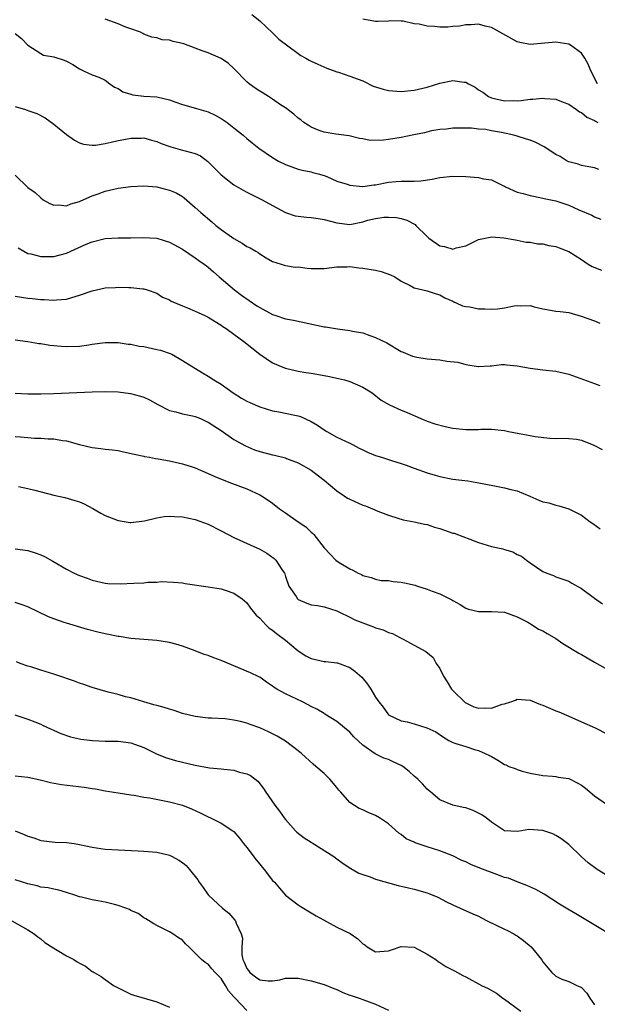
# Model space of a CAD drawing. Units: inches. Extents: x 2610000 to 2613000, y 1536000 to 1539000.
# Drawn here: x 2610146 to 2610235, y 1537514 to 1537667 of the extents above; entities that cross this region are included whole.
import ezdxf

# ---------------------------------------------------------------- set-up
doc = ezdxf.new("R2010")
doc.units = ezdxf.units.IN
doc.header["$MEASUREMENT"] = 0
doc.layers.add('LD26101536_2ft', color=83, linetype='Continuous')

msp = doc.modelspace()

# ---------------------------------------------------------------- linework, layer by layer
at = {"layer": 'LD26101536_2ft'}
for points, elevation in [([(2610235.68, 1537643.68), (2610235, 1537643.92), (2610234.11, 1537644.11), (2610233, 1537644.32), (2610232.49, 1537644.49), (2610231, 1537644.88), (2610230.77, 1537645), (2610229.68, 1537645.68), (2610229, 1537646.01), (2610227.2, 1537647.2), (2610225.87, 1537647.87), (2610225, 1537648.22), (2610224.42, 1537648.42), (2610223, 1537648.85), (2610222.47, 1537649), (2610220.57, 1537649.43), (2610219, 1537649.69), (2610218.11, 1537649.89), (2610217, 1537649.95), (2610215.88, 1537650.12), (2610213, 1537650.11), (2610212.03, 1537649.97), (2610211, 1537649.9), (2610209.67, 1537649.67), (2610208.61, 1537649.39), (2610206.95, 1537649.05), (2610205, 1537648.67), (2610203, 1537648.34), (2610202.23, 1537648.23), (2610200.17, 1537648.17), (2610199, 1537648.44), (2610198.49, 1537648.49), (2610196.91, 1537648.91), (2610194.85, 1537649.15), (2610193, 1537649.48), (2610192.25, 1537649.75), (2610191, 1537650.26), (2610190.55, 1537650.55), (2610189.86, 1537651), (2610189.39, 1537651.39), (2610189, 1537651.66), (2610188.29, 1537652.29), (2610187, 1537653.25), (2610186.25, 1537653.75), (2610185, 1537654.61), (2610184.35, 1537655), (2610183.53, 1537655.53), (2610183, 1537655.84), (2610182.31, 1537656.31), (2610181.34, 1537657), (2610181, 1537657.3), (2610179, 1537659.39), (2610178.14, 1537660.14), (2610177, 1537660.92), (2610175, 1537661.79), (2610174.09, 1537662.09), (2610173, 1537662.52), (2610171.2, 1537663.2), (2610171, 1537663.25), (2610169.58, 1537663.58), (2610169, 1537663.77), (2610167.83, 1537663.83), (2610167, 1537664.12), (2610166.25, 1537664.25), (2610165, 1537664.7), (2610164.83, 1537664.83), (2610164.5, 1537665), (2610163, 1537665.55), (2610162.23, 1537665.77), (2610161, 1537666.3), (2610159, 1537667.04)], 8766), ([(2610181.78, 1537667.78), (2610183, 1537666.75), (2610185, 1537664.9), (2610185.95, 1537663.95), (2610189, 1537661.68), (2610189.41, 1537661.41), (2610190.19, 1537661), (2610190.69, 1537660.69), (2610191, 1537660.53), (2610192.03, 1537660.03), (2610193.43, 1537659.43), (2610195, 1537658.84), (2610195.22, 1537658.78), (2610197, 1537658.2), (2610198.28, 1537657.72), (2610199, 1537657.43), (2610200.65, 1537656.65), (2610202.16, 1537656.16), (2610203, 1537655.95), (2610205, 1537655.82), (2610207, 1537656.02), (2610209, 1537656.48), (2610211, 1537657.07), (2610213, 1537657.51), (2610214.75, 1537657.25), (2610215, 1537657.25), (2610215.41, 1537657), (2610216.46, 1537656.46), (2610217, 1537656.08), (2610217.68, 1537655.68), (2610218.54, 1537655), (2610219, 1537654.8), (2610221, 1537654.35), (2610222.39, 1537654.39), (2610223, 1537654.34), (2610223.62, 1537654.38), (2610225, 1537654.6), (2610225.41, 1537654.59), (2610227, 1537654.77), (2610227.28, 1537654.72), (2610229, 1537654.62), (2610230.15, 1537654.15), (2610231, 1537653.84), (2610232.2, 1537653), (2610232.66, 1537652.66), (2610233, 1537652.55), (2610233.82, 1537651.82), (2610235, 1537651.32), (2610235.18, 1537651.18), (2610235.54, 1537651)], 8768), ([(2610235.46, 1537657), (2610234.42, 1537659), (2610234.04, 1537660.04), (2610233.51, 1537661), (2610233, 1537661.75), (2610231.3, 1537663), (2610231, 1537663.17), (2610229, 1537663.45), (2610227.28, 1537663.28), (2610225, 1537663.1), (2610223.42, 1537663.42), (2610223, 1537663.52), (2610219, 1537665.74), (2610218.04, 1537665.95), (2610217, 1537666.23), (2610215.86, 1537666.14), (2610215, 1537666.15), (2610214.06, 1537665.94), (2610213, 1537665.9), (2610212.2, 1537665.8), (2610211, 1537665.79), (2610210.13, 1537665.87), (2610209, 1537665.93), (2610207.76, 1537666.24), (2610207, 1537666.3), (2610205.3, 1537666.7), (2610205, 1537666.7), (2610203.24, 1537666.76), (2610203, 1537666.73), (2610201.34, 1537666.66), (2610201, 1537666.67), (2610199, 1537667.03)], 8770), ([(2610145, 1537664.81), (2610146.02, 1537664.02), (2610147.01, 1537663.01), (2610149, 1537661.68), (2610149.44, 1537661.44), (2610151, 1537661.19), (2610152.64, 1537660.64), (2610153, 1537660.49), (2610154, 1537660), (2610155, 1537659.32), (2610155.61, 1537659), (2610157, 1537658.39), (2610157.99, 1537658.01), (2610159, 1537657.54), (2610159.7, 1537657), (2610160.46, 1537656.46), (2610161, 1537656.27), (2610161.75, 1537655.75), (2610163, 1537655.37), (2610163.29, 1537655.29), (2610165, 1537655.09), (2610167, 1537654.97), (2610169, 1537654.5), (2610169.83, 1537654.17), (2610171, 1537653.78), (2610172.69, 1537653.31), (2610173.18, 1537653.18), (2610175, 1537652.63), (2610176.1, 1537652.1), (2610177, 1537651.62), (2610177.93, 1537651), (2610179, 1537650.18), (2610180.45, 1537649), (2610181, 1537648.5), (2610181.82, 1537647.82), (2610182.86, 1537647), (2610185, 1537645.55), (2610185.9, 1537645), (2610187, 1537644.45), (2610189, 1537643.75), (2610189.58, 1537643.58), (2610191, 1537643.32), (2610191.23, 1537643.23), (2610192.09, 1537643), (2610193, 1537642.73), (2610193.41, 1537642.59), (2610195, 1537641.9), (2610196.61, 1537641.39), (2610197, 1537641.24), (2610199, 1537641.04), (2610200.71, 1537641.29), (2610201, 1537641.33), (2610203, 1537641.73), (2610204.19, 1537641.81), (2610205, 1537641.89), (2610206.14, 1537641.86), (2610207, 1537641.88), (2610208.05, 1537641.95), (2610209.81, 1537642.19), (2610211, 1537642.43), (2610213, 1537642.63), (2610215, 1537642.59), (2610217, 1537642.44), (2610217.74, 1537642.26), (2610219, 1537642.07), (2610220.85, 1537641.15), (2610221, 1537641.1), (2610221.17, 1537641), (2610223, 1537640.17), (2610223.94, 1537639.94), (2610225, 1537639.64), (2610225.54, 1537639.54), (2610227, 1537639.25), (2610227.19, 1537639.19), (2610229, 1537638.82), (2610231, 1537638.13), (2610232.59, 1537637.41), (2610234.57, 1537636.57), (2610235, 1537636.32), (2610235.99, 1537635.99)], 8764), ([(2610145, 1537653.49), (2610146.61, 1537653), (2610147, 1537652.84), (2610148.38, 1537652.38), (2610149.69, 1537651.69), (2610151, 1537650.74), (2610153, 1537649.11), (2610154.24, 1537648.24), (2610155, 1537647.81), (2610155.64, 1537647.64), (2610157, 1537647.45), (2610157.49, 1537647.49), (2610159, 1537647.73), (2610159.92, 1537647.92), (2610161, 1537648.2), (2610162.45, 1537648.45), (2610163, 1537648.57), (2610164.57, 1537648.57), (2610165, 1537648.59), (2610166.22, 1537648.22), (2610167, 1537648.03), (2610167.71, 1537647.71), (2610169.19, 1537647.19), (2610171, 1537646.7), (2610171.44, 1537646.56), (2610173, 1537646.17), (2610173.8, 1537645.8), (2610174.95, 1537644.95), (2610175.95, 1537643.95), (2610177, 1537642.86), (2610179, 1537641.31), (2610180.45, 1537640.46), (2610181, 1537640.16), (2610183.38, 1537639), (2610185, 1537638.09), (2610187, 1537636.99), (2610188.5, 1537636.5), (2610189, 1537636.42), (2610190.26, 1537636.26), (2610191, 1537636.23), (2610192.06, 1537636.06), (2610193, 1537635.93), (2610195, 1537635.39), (2610197, 1537635.17), (2610199, 1537635.56), (2610199.81, 1537635.81), (2610201, 1537636.09), (2610202.29, 1537636.29), (2610203, 1537636.31), (2610204.23, 1537636.23), (2610205, 1537636.07), (2610205.84, 1537635.84), (2610207.14, 1537635.14), (2610207.25, 1537635), (2610209, 1537633.28), (2610209.25, 1537633), (2610211, 1537631.84), (2610211.73, 1537631.73), (2610213, 1537631.33), (2610213.51, 1537631.51), (2610215, 1537631.83), (2610216.65, 1537632.65), (2610217, 1537632.8), (2610218.01, 1537633), (2610218.8, 1537633.2), (2610219, 1537633.21), (2610220.93, 1537633.07), (2610222.75, 1537632.75), (2610223, 1537632.73), (2610224.41, 1537632.41), (2610225, 1537632.4), (2610226.16, 1537632.16), (2610227, 1537632.12), (2610227.89, 1537631.89), (2610229, 1537631.71), (2610229.5, 1537631.5), (2610231, 1537630.95), (2610233, 1537629.72), (2610234.03, 1537629), (2610234.63, 1537628.63), (2610236.08, 1537628.08)], 8762), ([(2610145, 1537642.8), (2610147, 1537640.88), (2610148.1, 1537640.1), (2610149, 1537639.27), (2610149.39, 1537639), (2610150.4, 1537638.4), (2610151, 1537638.14), (2610151.82, 1537638.18), (2610153, 1537638.06), (2610153.66, 1537638.34), (2610155, 1537638.71), (2610155.2, 1537638.8), (2610157, 1537639.6), (2610157.91, 1537639.91), (2610159, 1537640.31), (2610161, 1537640.78), (2610163, 1537641.07), (2610165, 1537641.14), (2610167, 1537640.97), (2610168.6, 1537640.6), (2610169, 1537640.49), (2610170.04, 1537640.04), (2610171, 1537639.48), (2610171.27, 1537639.27), (2610173, 1537637.8), (2610173.84, 1537637), (2610175.55, 1537635.55), (2610176.17, 1537635), (2610177, 1537634.37), (2610179, 1537632.95), (2610180.26, 1537632.26), (2610181, 1537631.75), (2610181.5, 1537631.5), (2610182.41, 1537631), (2610182.78, 1537630.78), (2610183, 1537630.59), (2610184.03, 1537629.97), (2610185, 1537629.42), (2610186.36, 1537629), (2610186.82, 1537628.82), (2610187, 1537628.77), (2610188.53, 1537628.53), (2610189, 1537628.55), (2610190.38, 1537628.38), (2610191, 1537628.33), (2610192.33, 1537628.33), (2610193, 1537628.29), (2610195, 1537628.55), (2610196.59, 1537628.59), (2610197, 1537628.63), (2610198.42, 1537628.42), (2610199, 1537628.38), (2610201, 1537628.03), (2610201.86, 1537627.86), (2610203.34, 1537627.34), (2610204.01, 1537627), (2610205, 1537626.34), (2610206.35, 1537625.65), (2610207, 1537625.3), (2610208.34, 1537625), (2610209, 1537624.87), (2610210.4, 1537624.4), (2610211, 1537624.23), (2610211.78, 1537623.78), (2610213, 1537623.24), (2610213.15, 1537623.15), (2610213.51, 1537623), (2610214.52, 1537622.52), (2610215, 1537622.42), (2610215.64, 1537622.36), (2610217, 1537622.04), (2610217.95, 1537622.05), (2610219, 1537621.98), (2610219.93, 1537622.07), (2610221, 1537622.21), (2610222.52, 1537622.52), (2610223, 1537622.58), (2610223.46, 1537622.54), (2610225, 1537622.56), (2610225.62, 1537622.38), (2610227, 1537622.06), (2610228.18, 1537621.82), (2610229, 1537621.68), (2610229.65, 1537621.65), (2610231, 1537621.47), (2610232.93, 1537620.93), (2610235, 1537620.19), (2610235.85, 1537619.85)], 8760), ([(2610145.51, 1537631.51), (2610146.34, 1537631), (2610147, 1537630.64), (2610147.43, 1537630.57), (2610149, 1537630.18), (2610150.17, 1537630.17), (2610151, 1537630.19), (2610153, 1537630.7), (2610156.07, 1537632.07), (2610157, 1537632.47), (2610159, 1537632.99), (2610161, 1537633.07), (2610163, 1537633.05), (2610164.87, 1537633.13), (2610167, 1537633.04), (2610169, 1537632.42), (2610171, 1537631.29), (2610173, 1537629.95), (2610173.54, 1537629.54), (2610174.36, 1537629), (2610174.72, 1537628.72), (2610175, 1537628.52), (2610175.8, 1537627.8), (2610176.71, 1537627), (2610179.08, 1537625), (2610180.18, 1537624.18), (2610181.37, 1537623.37), (2610182.54, 1537622.54), (2610183, 1537622.27), (2610185, 1537621.17), (2610185.52, 1537621), (2610187, 1537620.48), (2610188.27, 1537620.27), (2610193, 1537619.25), (2610193.23, 1537619.23), (2610195.08, 1537618.92), (2610197, 1537618.7), (2610197.4, 1537618.6), (2610199, 1537618.3), (2610200.09, 1537617.91), (2610201, 1537617.61), (2610202.76, 1537616.76), (2610205, 1537615.45), (2610205.3, 1537615.3), (2610206.71, 1537614.71), (2610207, 1537614.63), (2610207.43, 1537614.57), (2610209, 1537614.3), (2610211, 1537614.13), (2610212.06, 1537613.94), (2610213.78, 1537613.78), (2610215, 1537613.42), (2610216.92, 1537613.08), (2610217, 1537613.08), (2610218.79, 1537613.21), (2610219, 1537613.21), (2610220.58, 1537613.42), (2610221, 1537613.39), (2610221.35, 1537613.35), (2610223, 1537613.21), (2610225, 1537612.84), (2610227, 1537612.58), (2610229, 1537612.35), (2610231, 1537611.89), (2610235, 1537610.48), (2610235.84, 1537610.16)], 8758), ([(2610145, 1537624.03), (2610147, 1537623.72), (2610147.67, 1537623.67), (2610149, 1537623.5), (2610149.5, 1537623.5), (2610151, 1537623.38), (2610151.45, 1537623.45), (2610153, 1537623.55), (2610153.82, 1537623.82), (2610155, 1537624.15), (2610157, 1537624.87), (2610159, 1537625.31), (2610160.62, 1537625.38), (2610161, 1537625.42), (2610162.66, 1537625.34), (2610163, 1537625.36), (2610164.85, 1537625.15), (2610165, 1537625.15), (2610165.52, 1537625), (2610167, 1537624.47), (2610167.88, 1537623.88), (2610169, 1537623.43), (2610169.25, 1537623.25), (2610171, 1537622.52), (2610171.77, 1537622.23), (2610173, 1537621.7), (2610173.46, 1537621.46), (2610174.49, 1537621), (2610175, 1537620.75), (2610176.07, 1537620.07), (2610177, 1537619.52), (2610177.3, 1537619.3), (2610177.79, 1537619), (2610179, 1537618.14), (2610180.56, 1537617), (2610183.01, 1537615.01), (2610185, 1537613.69), (2610186.6, 1537613), (2610187, 1537612.85), (2610189, 1537612.38), (2610190.18, 1537612.18), (2610191, 1537612.07), (2610193.6, 1537611.6), (2610195.24, 1537611.24), (2610196.19, 1537611), (2610197, 1537610.76), (2610199, 1537609.9), (2610200.49, 1537609), (2610201.89, 1537607.89), (2610203.14, 1537607.14), (2610205, 1537606.32), (2610205.93, 1537605.93), (2610208.04, 1537605), (2610209, 1537604.63), (2610210.21, 1537604.21), (2610211.79, 1537603.79), (2610213, 1537603.54), (2610215, 1537603.29), (2610215.31, 1537603.31), (2610217, 1537603.3), (2610217.34, 1537603.34), (2610219, 1537603.37), (2610221, 1537603.14), (2610221.63, 1537603), (2610223.32, 1537602.68), (2610225, 1537602.4), (2610225.78, 1537602.22), (2610228.05, 1537601.95), (2610229, 1537601.94), (2610230.04, 1537601.96), (2610231, 1537601.94), (2610232.19, 1537601.81), (2610233, 1537601.64), (2610234.88, 1537600.88), (2610235, 1537600.85), (2610236.2, 1537600.2)], 8756), ([(2610145, 1537617.25), (2610147, 1537616.98), (2610148.69, 1537616.69), (2610149, 1537616.66), (2610150.42, 1537616.42), (2610152.24, 1537616.24), (2610153, 1537616.18), (2610155, 1537616.24), (2610156.48, 1537616.48), (2610157, 1537616.54), (2610159, 1537616.83), (2610161, 1537616.82), (2610162.57, 1537616.57), (2610163, 1537616.54), (2610164.27, 1537616.27), (2610165, 1537616.18), (2610167, 1537615.76), (2610167.61, 1537615.61), (2610169.11, 1537615.11), (2610169.34, 1537615), (2610171, 1537614.05), (2610174.1, 1537612.1), (2610175, 1537611.58), (2610175.86, 1537611), (2610177, 1537610.35), (2610178.9, 1537609), (2610180.19, 1537608.19), (2610181, 1537607.71), (2610181.48, 1537607.48), (2610183, 1537606.82), (2610185, 1537606.2), (2610185.96, 1537606.04), (2610188.44, 1537605.56), (2610189, 1537605.44), (2610189.32, 1537605.32), (2610191, 1537604.56), (2610191.97, 1537603.97), (2610193, 1537603.25), (2610193.43, 1537603), (2610195, 1537602.12), (2610197, 1537601.21), (2610197.41, 1537601), (2610198.44, 1537600.44), (2610199, 1537600.16), (2610199.77, 1537599.77), (2610201, 1537599.28), (2610201.92, 1537599), (2610203, 1537598.64), (2610203.49, 1537598.5), (2610205, 1537598.03), (2610205.75, 1537597.75), (2610207, 1537597.33), (2610209, 1537596.6), (2610210.24, 1537596.24), (2610211, 1537596), (2610213, 1537595.62), (2610215.32, 1537595.32), (2610217.05, 1537595.05), (2610219.46, 1537594.54), (2610221, 1537594.27), (2610221.99, 1537594.01), (2610223, 1537593.77), (2610224.94, 1537592.94), (2610226.36, 1537592.36), (2610227, 1537592.09), (2610227.9, 1537591.9), (2610229, 1537591.55), (2610229.47, 1537591.47), (2610231.01, 1537591.01), (2610233, 1537589.99), (2610234.32, 1537589), (2610234.73, 1537588.73), (2610235.87, 1537587.87)], 8754), ([(2610145, 1537608.95), (2610147, 1537608.87), (2610149, 1537608.85), (2610151, 1537608.9), (2610157, 1537609.18), (2610159, 1537609.22), (2610161, 1537609.15), (2610162.91, 1537608.91), (2610164.5, 1537608.5), (2610165, 1537608.34), (2610165.9, 1537607.9), (2610167.19, 1537607.19), (2610169, 1537606.24), (2610169.96, 1537606.04), (2610171, 1537605.73), (2610172.56, 1537605.44), (2610173, 1537605.33), (2610173.8, 1537605), (2610174.61, 1537604.61), (2610175, 1537604.46), (2610175.86, 1537603.86), (2610177, 1537603.14), (2610179, 1537601.78), (2610180.77, 1537600.77), (2610182.18, 1537600.18), (2610183, 1537599.91), (2610185, 1537599.36), (2610185.32, 1537599.32), (2610187, 1537598.9), (2610187.18, 1537598.82), (2610189, 1537598.16), (2610191, 1537596.98), (2610192.11, 1537596.11), (2610193, 1537595.46), (2610195, 1537593.78), (2610196.14, 1537593), (2610196.66, 1537592.66), (2610197, 1537592.47), (2610199, 1537591.58), (2610199.44, 1537591.44), (2610200.54, 1537591), (2610201.35, 1537590.65), (2610203, 1537590.01), (2610204.45, 1537589.55), (2610205.3, 1537589.3), (2610207, 1537589), (2610208.59, 1537588.59), (2610209, 1537588.54), (2610210.15, 1537588.15), (2610211, 1537587.92), (2610211.7, 1537587.7), (2610213, 1537587.24), (2610213.19, 1537587.19), (2610217, 1537585.77), (2610219, 1537585.16), (2610220.76, 1537584.76), (2610221, 1537584.68), (2610222.31, 1537584.31), (2610223, 1537583.92), (2610223.64, 1537583.64), (2610224.42, 1537583), (2610225, 1537582.59), (2610227, 1537581.26), (2610227.58, 1537581), (2610228.63, 1537580.63), (2610229, 1537580.46), (2610231, 1537579.77), (2610231.47, 1537579.47), (2610233, 1537578.61), (2610235, 1537577.12), (2610236.23, 1537576.23)], 8752), ([(2610145, 1537602.24), (2610145.84, 1537602.16), (2610147, 1537602.08), (2610148.01, 1537601.99), (2610149, 1537601.96), (2610150.14, 1537601.86), (2610151, 1537601.85), (2610152.38, 1537601.62), (2610153, 1537601.56), (2610155, 1537600.99), (2610157, 1537600.5), (2610158.35, 1537600.35), (2610159, 1537600.26), (2610160.15, 1537600.15), (2610161, 1537600.03), (2610161.87, 1537599.87), (2610163.49, 1537599.49), (2610165, 1537599.16), (2610165.12, 1537599.12), (2610165.88, 1537599), (2610166.82, 1537598.82), (2610167.22, 1537598.78), (2610169, 1537598.45), (2610171, 1537598), (2610172.5, 1537597.5), (2610173, 1537597.35), (2610175, 1537596.5), (2610176.02, 1537596.02), (2610177.42, 1537595.42), (2610178.6, 1537595), (2610181, 1537594.08), (2610183, 1537593.17), (2610183.29, 1537593), (2610184.32, 1537592.32), (2610185, 1537591.85), (2610186.09, 1537591), (2610187, 1537590.35), (2610189, 1537588.98), (2610190.19, 1537588.19), (2610191, 1537587.39), (2610191.22, 1537587.22), (2610191.41, 1537587), (2610193, 1537584.92), (2610193.95, 1537583.95), (2610194.83, 1537583), (2610195.36, 1537582.64), (2610197, 1537581.67), (2610197.49, 1537581.49), (2610198.31, 1537581), (2610198.79, 1537580.79), (2610199, 1537580.63), (2610200.31, 1537580.31), (2610201, 1537580.07), (2610201.89, 1537579.89), (2610203, 1537579.86), (2610203.71, 1537579.71), (2610205, 1537579.61), (2610205.51, 1537579.51), (2610207.14, 1537579.14), (2610207.49, 1537579), (2610209, 1537578.53), (2610209.8, 1537578.2), (2610211, 1537577.8), (2610212.86, 1537576.86), (2610213, 1537576.75), (2610214.14, 1537576.14), (2610215, 1537575.58), (2610215.43, 1537575.43), (2610217, 1537575.03), (2610219, 1537575.07), (2610221, 1537574.97), (2610223, 1537574.22), (2610224.63, 1537573.37), (2610225.3, 1537573), (2610226.33, 1537572.33), (2610227, 1537572.04), (2610227.63, 1537571.63), (2610229, 1537570.85), (2610230.1, 1537570.1), (2610232.58, 1537568.58), (2610233, 1537568.36), (2610233.84, 1537567.84), (2610235, 1537567.2), (2610237, 1537566.03)], 8750), ([(2610145.56, 1537594.44), (2610147, 1537594.17), (2610148.09, 1537593.91), (2610151, 1537593.14), (2610152.73, 1537592.73), (2610154.31, 1537592.31), (2610155, 1537592.07), (2610155.76, 1537591.76), (2610157.06, 1537591.06), (2610158.33, 1537590.33), (2610159, 1537589.97), (2610161, 1537589.16), (2610162.88, 1537588.88), (2610163, 1537588.85), (2610165.13, 1537589.13), (2610167, 1537589.6), (2610168.18, 1537589.82), (2610169, 1537589.84), (2610169.79, 1537589.79), (2610171, 1537589.77), (2610173, 1537589.36), (2610175, 1537588.59), (2610177, 1537587.59), (2610178.08, 1537587), (2610179, 1537586.54), (2610183, 1537584.74), (2610184.12, 1537584.12), (2610185.27, 1537583.27), (2610185.53, 1537583), (2610186.45, 1537581.55), (2610186.83, 1537581), (2610186.89, 1537580.89), (2610187, 1537580.5), (2610187.51, 1537579), (2610188.64, 1537577.36), (2610188.87, 1537577), (2610189, 1537576.89), (2610190.34, 1537576.34), (2610191, 1537576.1), (2610191.97, 1537575.97), (2610193, 1537575.76), (2610195, 1537575.15), (2610195.27, 1537575), (2610197, 1537574.17), (2610197.76, 1537573.76), (2610199, 1537573.28), (2610199.85, 1537573), (2610200.68, 1537572.68), (2610201, 1537572.54), (2610202.19, 1537572.19), (2610203, 1537571.81), (2610203.61, 1537571.61), (2610204.79, 1537571), (2610205.27, 1537570.73), (2610207, 1537569.84), (2610208.82, 1537568.82), (2610209.93, 1537567.93), (2610210.39, 1537567), (2610211, 1537566.2), (2610211.54, 1537565), (2610212.12, 1537564.12), (2610212.81, 1537563), (2610213, 1537562.79), (2610214.9, 1537560.9), (2610216.25, 1537560.25), (2610217, 1537560.02), (2610218.09, 1537560.09), (2610219, 1537560.05), (2610220.64, 1537560.64), (2610221, 1537560.69), (2610221.99, 1537561), (2610222.73, 1537561.27), (2610223, 1537561.42), (2610225, 1537561.27), (2610226.63, 1537560.63), (2610227, 1537560.51), (2610229, 1537559.64), (2610229.47, 1537559.47), (2610231, 1537558.8), (2610233, 1537557.94), (2610235.12, 1537557), (2610237, 1537556.02)], 8748), ([(2610145, 1537584.79), (2610147, 1537584.52), (2610148.15, 1537584.15), (2610149, 1537583.83), (2610149.58, 1537583.58), (2610150.87, 1537582.87), (2610153, 1537581.62), (2610154.2, 1537581), (2610155, 1537580.63), (2610156.21, 1537580.21), (2610157, 1537579.9), (2610159, 1537579.44), (2610159.39, 1537579.39), (2610161.33, 1537579.33), (2610163.45, 1537579.45), (2610165, 1537579.51), (2610165.6, 1537579.6), (2610167, 1537579.61), (2610167.7, 1537579.7), (2610169.63, 1537579.63), (2610171, 1537579.49), (2610171.4, 1537579.4), (2610175, 1537578.9), (2610177, 1537578.58), (2610177.66, 1537578.34), (2610179, 1537577.92), (2610180.3, 1537577), (2610181, 1537576.4), (2610181.58, 1537575.58), (2610182.47, 1537574.47), (2610183, 1537574.01), (2610183.93, 1537573), (2610184.47, 1537572.47), (2610185, 1537572.13), (2610185.61, 1537571.61), (2610187, 1537570.58), (2610189, 1537568.93), (2610190.18, 1537568.18), (2610191, 1537567.73), (2610193, 1537567.31), (2610193.29, 1537567.29), (2610195, 1537567.09), (2610195.07, 1537567.07), (2610197, 1537566.33), (2610197.77, 1537565.77), (2610198.84, 1537564.84), (2610199.75, 1537563.75), (2610200.24, 1537563), (2610201, 1537561.77), (2610201.52, 1537561), (2610202.17, 1537560.17), (2610203, 1537559), (2610205, 1537558.05), (2610205.9, 1537557.9), (2610207, 1537557.59), (2610208.98, 1537556.98), (2610210.34, 1537556.34), (2610211.53, 1537555.53), (2610212.4, 1537555), (2610213, 1537554.71), (2610213.45, 1537554.55), (2610215, 1537554.07), (2610216.39, 1537553.61), (2610217, 1537553.49), (2610218.02, 1537553), (2610218.7, 1537552.7), (2610219, 1537552.52), (2610219.99, 1537551.99), (2610221, 1537551.31), (2610221.23, 1537551.23), (2610221.71, 1537551), (2610222.66, 1537550.66), (2610223, 1537550.5), (2610223.75, 1537550.25), (2610225, 1537549.95), (2610227, 1537549.56), (2610228.5, 1537549.5), (2610229, 1537549.43), (2610229.34, 1537549.34), (2610231, 1537549.12), (2610232.41, 1537548.41), (2610233, 1537548.08), (2610233.61, 1537547.61), (2610235, 1537546.44), (2610237, 1537545.04)], 8746), ([(2610237, 1537534), (2610235.44, 1537535), (2610234.01, 1537536.01), (2610232.91, 1537537), (2610231, 1537538.85), (2610229.79, 1537539.79), (2610229, 1537540.25), (2610228.51, 1537540.51), (2610227, 1537541.04), (2610224.8, 1537541.2), (2610223.64, 1537541), (2610223, 1537540.91), (2610221.01, 1537541.01), (2610219, 1537542.35), (2610218.16, 1537543), (2610217.49, 1537543.49), (2610216.14, 1537544.14), (2610215, 1537544.54), (2610214.61, 1537544.61), (2610212.99, 1537545), (2610211, 1537545.79), (2610209.56, 1537547), (2610209, 1537547.44), (2610208.28, 1537548.28), (2610207.58, 1537549), (2610207, 1537549.5), (2610206.22, 1537550.22), (2610205.23, 1537551), (2610205, 1537551.14), (2610203.72, 1537551.72), (2610203, 1537552.05), (2610202.29, 1537552.29), (2610200.95, 1537552.95), (2610199, 1537554.29), (2610197.61, 1537555.61), (2610197, 1537556.29), (2610196.19, 1537557), (2610195, 1537557.96), (2610193.13, 1537559.13), (2610193, 1537559.2), (2610191.87, 1537559.87), (2610191, 1537560.3), (2610190.55, 1537560.55), (2610189.67, 1537561), (2610187, 1537562.25), (2610185.65, 1537563), (2610185.26, 1537563.26), (2610185, 1537563.48), (2610184.08, 1537564.08), (2610183, 1537564.83), (2610182.89, 1537564.89), (2610181.55, 1537565.55), (2610177, 1537567.46), (2610175.87, 1537567.87), (2610175, 1537568.21), (2610174.39, 1537568.39), (2610173, 1537568.94), (2610171, 1537569.67), (2610169.98, 1537569.98), (2610169, 1537570.23), (2610167, 1537570.56), (2610163, 1537570.88), (2610161.17, 1537571.17), (2610161, 1537571.18), (2610159.5, 1537571.5), (2610159, 1537571.58), (2610157.85, 1537571.85), (2610156.25, 1537572.25), (2610153, 1537573.22), (2610152.64, 1537573.36), (2610151, 1537573.89), (2610150.22, 1537574.22), (2610147, 1537575.77), (2610146.1, 1537576.1), (2610145, 1537576.45)], 8744), ([(2610237, 1537525.13), (2610232.11, 1537528.11), (2610230.84, 1537528.84), (2610229.59, 1537529.59), (2610227.16, 1537531.16), (2610225.88, 1537531.88), (2610224.51, 1537532.51), (2610223, 1537533.08), (2610221.63, 1537533.63), (2610221, 1537533.77), (2610219.81, 1537534.19), (2610217.21, 1537535.21), (2610215.78, 1537535.78), (2610215, 1537536.17), (2610214.41, 1537536.41), (2610213, 1537537.11), (2610211, 1537537.88), (2610209, 1537538.51), (2610207.15, 1537539.15), (2610207, 1537539.24), (2610205.77, 1537539.77), (2610205, 1537540.41), (2610204.62, 1537540.62), (2610203, 1537542.08), (2610201.62, 1537543), (2610201, 1537543.37), (2610199.84, 1537543.84), (2610199, 1537544.26), (2610198.44, 1537544.44), (2610197, 1537545.38), (2610195.62, 1537547), (2610195.31, 1537547.31), (2610195, 1537547.73), (2610193.9, 1537549), (2610193, 1537549.88), (2610191.73, 1537551), (2610191.32, 1537551.32), (2610189.5, 1537553), (2610189, 1537553.4), (2610187, 1537554.92), (2610185.71, 1537555.71), (2610185, 1537556.08), (2610184.38, 1537556.38), (2610183, 1537557), (2610181.51, 1537557.51), (2610181, 1537557.7), (2610180.04, 1537557.96), (2610179, 1537558.18), (2610177.62, 1537558.38), (2610175.49, 1537558.51), (2610175, 1537558.51), (2610173, 1537558.73), (2610171, 1537559.23), (2610169.69, 1537559.69), (2610169, 1537559.86), (2610168.16, 1537560.16), (2610167, 1537560.44), (2610166.58, 1537560.58), (2610165, 1537561), (2610163, 1537561.62), (2610162.18, 1537561.82), (2610161, 1537562.15), (2610159.47, 1537562.53), (2610157, 1537563.23), (2610155.69, 1537563.69), (2610155, 1537563.91), (2610154.23, 1537564.23), (2610153, 1537564.65), (2610152.75, 1537564.75), (2610151, 1537565.33), (2610149, 1537565.95), (2610147.61, 1537566.39), (2610147, 1537566.56), (2610145.8, 1537567), (2610145.24, 1537567.24)], 8742), ([(2610144.97, 1537559), (2610147, 1537558.34), (2610148.08, 1537557.92), (2610149, 1537557.56), (2610149.37, 1537557.37), (2610152.12, 1537556.12), (2610153.59, 1537555.59), (2610155, 1537555.29), (2610155.22, 1537555.22), (2610157.01, 1537555.01), (2610159, 1537554.92), (2610161, 1537554.92), (2610163, 1537554.68), (2610163.54, 1537554.46), (2610165, 1537553.93), (2610166.96, 1537552.96), (2610168.38, 1537552.38), (2610169.92, 1537551.92), (2610171, 1537551.65), (2610173, 1537551.18), (2610175.2, 1537550.8), (2610177, 1537550.64), (2610177.43, 1537550.57), (2610179, 1537550.42), (2610179.88, 1537550.12), (2610181, 1537549.84), (2610181.57, 1537549.57), (2610182.71, 1537548.71), (2610183.58, 1537547.58), (2610183.94, 1537547), (2610185.33, 1537545), (2610186.07, 1537544.07), (2610186.79, 1537543), (2610187, 1537542.73), (2610188.57, 1537541), (2610188.79, 1537540.79), (2610189.92, 1537539.92), (2610191, 1537539.23), (2610191.13, 1537539.13), (2610194.51, 1537537), (2610195, 1537536.62), (2610195.94, 1537535.94), (2610197.16, 1537535.16), (2610198.42, 1537534.42), (2610199, 1537534.21), (2610200.16, 1537533.84), (2610201, 1537533.51), (2610204.51, 1537532.51), (2610206.12, 1537532.12), (2610207, 1537531.94), (2610209, 1537531.39), (2610209.28, 1537531.28), (2610210.68, 1537530.68), (2610212.04, 1537529.96), (2610213, 1537529.48), (2610214.15, 1537529), (2610216.11, 1537528.11), (2610217, 1537527.76), (2610217.47, 1537527.47), (2610218.35, 1537527), (2610221, 1537525.7), (2610221.5, 1537525.5), (2610222.48, 1537525), (2610222.81, 1537524.81), (2610223, 1537524.69), (2610223.98, 1537523.98), (2610225.15, 1537523), (2610226.78, 1537521), (2610227, 1537520.63), (2610227.73, 1537519.73), (2610228.37, 1537519), (2610229, 1537518.44), (2610229.95, 1537517.95), (2610231, 1537517.62), (2610232.24, 1537517), (2610232.78, 1537516.78), (2610233, 1537516.65), (2610233.8, 1537515.8), (2610234.28, 1537515), (2610235, 1537513.99)], 8740), ([(2610145, 1537549.54), (2610147, 1537549.31), (2610148.91, 1537548.91), (2610150.52, 1537548.52), (2610152.19, 1537548.19), (2610153.96, 1537547.96), (2610155.76, 1537547.76), (2610157, 1537547.57), (2610157.51, 1537547.51), (2610159, 1537547.2), (2610161, 1537546.87), (2610163, 1537546.57), (2610163.49, 1537546.51), (2610165, 1537546.24), (2610165.89, 1537546.11), (2610169, 1537545.52), (2610170.99, 1537544.99), (2610172.41, 1537544.41), (2610173.77, 1537543.77), (2610175, 1537543.16), (2610175.37, 1537543), (2610177, 1537542.19), (2610178.84, 1537541), (2610179, 1537540.87), (2610179.86, 1537539.86), (2610180.51, 1537539), (2610181, 1537538.41), (2610182.47, 1537536.47), (2610183, 1537535.81), (2610183.37, 1537535.37), (2610183.72, 1537535), (2610185, 1537533.3), (2610185.28, 1537533), (2610186.09, 1537532.09), (2610187, 1537531.02), (2610189, 1537529.52), (2610189.28, 1537529.28), (2610191, 1537528.28), (2610191.78, 1537527.78), (2610195, 1537526.04), (2610197.03, 1537525.03), (2610198.22, 1537524.22), (2610199, 1537523.47), (2610199.31, 1537523.31), (2610199.7, 1537523), (2610201, 1537522.21), (2610203, 1537522.37), (2610203.49, 1537522.51), (2610205, 1537523.01), (2610207, 1537522.91), (2610209, 1537521.85), (2610210.35, 1537521), (2610210.7, 1537520.7), (2610211, 1537520.55), (2610211.93, 1537519.93), (2610213.26, 1537519.26), (2610213.7, 1537519), (2610214.54, 1537518.54), (2610215, 1537518.33), (2610217.43, 1537517), (2610218.49, 1537516.49), (2610219.77, 1537515.76), (2610220.78, 1537515), (2610221, 1537514.86), (2610223.54, 1537513)], 8738), ([(2610145, 1537541), (2610146.44, 1537540.44), (2610147, 1537540.18), (2610147.91, 1537539.91), (2610149, 1537539.5), (2610151.24, 1537539.24), (2610153, 1537539.19), (2610154.16, 1537539), (2610155, 1537538.88), (2610157, 1537538.45), (2610157.66, 1537538.34), (2610159, 1537538.17), (2610161, 1537538.04), (2610164.12, 1537537.88), (2610165, 1537537.86), (2610167, 1537537.66), (2610169, 1537537.2), (2610169.42, 1537537), (2610170.44, 1537536.44), (2610171, 1537536.09), (2610171.59, 1537535.59), (2610172.12, 1537535), (2610173.38, 1537533.38), (2610173.62, 1537533), (2610174.21, 1537532.21), (2610175, 1537531.08), (2610175.07, 1537531), (2610177.23, 1537529), (2610178.19, 1537528.19), (2610179.14, 1537527.14), (2610179.24, 1537527), (2610179.36, 1537526.64), (2610180.14, 1537525), (2610180.32, 1537524.32), (2610180.22, 1537523), (2610180.24, 1537521.76), (2610180.4, 1537521), (2610180.6, 1537520.6), (2610181, 1537519.61), (2610181.28, 1537519.28), (2610181.45, 1537519), (2610182.34, 1537518.34), (2610183, 1537517.84), (2610184.3, 1537517.7), (2610185, 1537517.7), (2610186.14, 1537517.86), (2610187, 1537518.13), (2610187.89, 1537518.11), (2610189, 1537518.12), (2610191, 1537517.68), (2610193, 1537517.13), (2610194.52, 1537516.52), (2610195, 1537516.35), (2610195.9, 1537515.9), (2610197, 1537515.49), (2610197.35, 1537515.35), (2610198.47, 1537515), (2610199, 1537514.78), (2610201, 1537514.08), (2610203, 1537513.12)], 8736), ([(2610181, 1537513.09), (2610179.19, 1537515), (2610179.09, 1537515.09), (2610179, 1537515.22), (2610178.14, 1537516.14), (2610177.69, 1537517), (2610177, 1537518.04), (2610176.06, 1537519), (2610175.56, 1537519.56), (2610175, 1537520.28), (2610174.54, 1537520.54), (2610173.98, 1537521), (2610172, 1537523), (2610171.45, 1537523.46), (2610171, 1537524.01), (2610170.4, 1537524.4), (2610169.52, 1537525), (2610169, 1537525.31), (2610168.38, 1537525.62), (2610167, 1537526.27), (2610166.57, 1537526.57), (2610165.33, 1537527.33), (2610165, 1537527.5), (2610164.13, 1537528.13), (2610163, 1537528.64), (2610162.77, 1537528.77), (2610162.2, 1537529), (2610161, 1537529.41), (2610160.47, 1537529.53), (2610159, 1537529.9), (2610157.87, 1537530.13), (2610157, 1537530.26), (2610155.31, 1537530.69), (2610155, 1537530.74), (2610154.28, 1537531), (2610153.32, 1537531.32), (2610153, 1537531.4), (2610151.8, 1537531.8), (2610151, 1537531.91), (2610150.14, 1537532.14), (2610149, 1537532.27), (2610148.43, 1537532.43), (2610147, 1537532.74), (2610145, 1537533.39)], 8734), ([(2610144.5, 1537527), (2610147, 1537525.63), (2610147.95, 1537525), (2610148.53, 1537524.53), (2610149, 1537524.23), (2610149.65, 1537523.65), (2610151, 1537522.76), (2610151.54, 1537522.46), (2610153, 1537521.59), (2610154.13, 1537521), (2610154.67, 1537520.67), (2610155, 1537520.44), (2610155.96, 1537519.96), (2610157, 1537519.17), (2610157.12, 1537519.12), (2610157.3, 1537519), (2610158.37, 1537518.37), (2610159, 1537517.89), (2610160.29, 1537517), (2610161, 1537516.6), (2610162.07, 1537516.07), (2610163, 1537515.64), (2610163.45, 1537515.45), (2610167, 1537514.43), (2610169, 1537513.63)], 8732)]:
    msp.add_lwpolyline(points, dxfattribs=dict(at, elevation=elevation))

doc.saveas('drawing.dxf')
